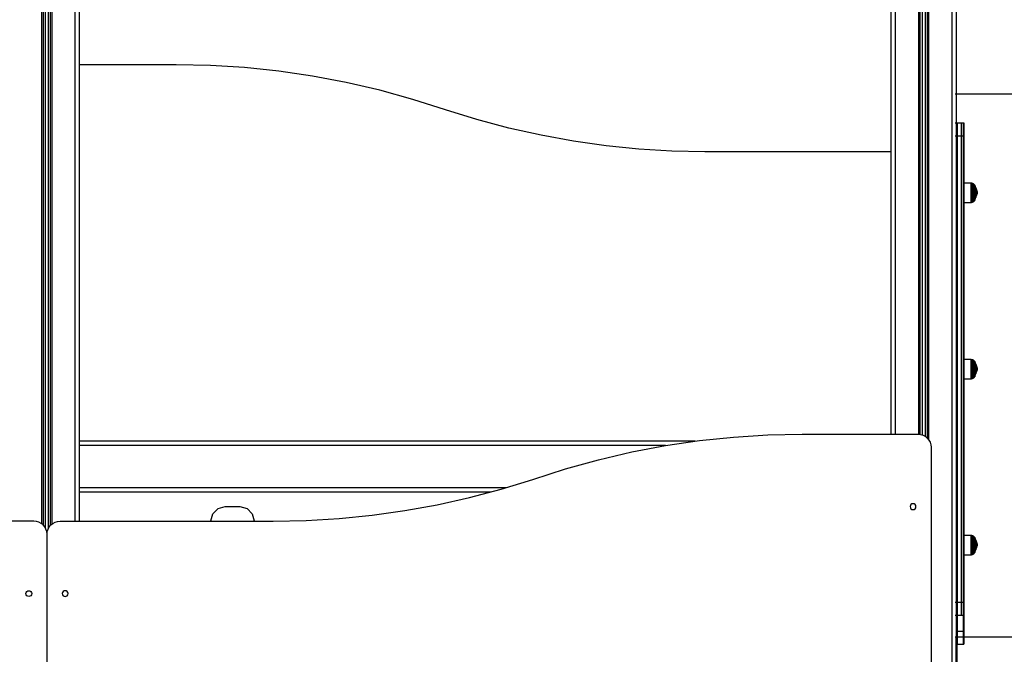
# Model space of a CAD drawing. Units: millimetres. Extents: x -4857 to 10866, y -13903 to 7593.
# Drawn here: x 2995 to 4354, y -12645 to -11769 of the extents above; entities that cross this region are included whole.
import ezdxf

# ---------------------------------------------------------------- set-up
doc = ezdxf.new("R2010")
doc.units = ezdxf.units.MM
doc.header["$MEASUREMENT"] = 0
for name, color, linetype, lineweight in [('0_Pen_No__1', 7, 'Continuous', 30), ('Interior - Furniture _Pen_No__1', 7, 'Continuous', 30), ('Morph - General_Pen_No__1', 7, 'Continuous', 30), ('Structural - Bearing_Pen_No__1', 7, 'Continuous', 30)]:
    doc.layers.add(name, color=color, linetype=linetype, lineweight=lineweight)

msp = doc.modelspace()

# ---------------------------------------------------------------- linework, layer by layer
at = {"layer": '0_Pen_No__1', "color": 7, "linetype": 'Continuous', "lineweight": 30}
for p, q in [((4286.8, -12621.2), (4286.8, -12666.2)), ((4288.3, -12666.2), (4288.3, -12621.2))]:
    msp.add_line(p, q, dxfattribs=at)
at = {"layer": 'Interior - Furniture _Pen_No__1', "color": 7, "linetype": 'Continuous', "lineweight": 30}
for p, q in [((4297.7, -11994.3), (4307.4, -11994.3)), ((4307.4, -11994.3), (4307.4, -11994.8)), ((4307.4, -11994.3), (4308.5, -11994.4)), ((4307.4, -11994.8), (4307.4, -11995.6)), ((4307.4, -11995.6), (4307.4, -11996.7)), ((4307.4, -11996.7), (4307.4, -11998.3)), ((4308.5, -11994.4), (4308.5, -11994.8)), ((4308.5, -11994.4), (4309.6, -11994.7)), ((4308.5, -11994.8), (4308.5, -11995.6)), ((4308.5, -11995.6), (4308.5, -11996.8)), ((4308.5, -11996.8), (4308.5, -11998.3)), ((4309.6, -11994.7), (4309.6, -11995.1)), ((4309.6, -11994.7), (4310.4, -11995.1)), ((4309.6, -11995.1), (4309.6, -11995.9)), ((4309.6, -11995.9), (4309.6, -11997.1)), ((4310.4, -11995.1), (4310.4, -11995.5)), ((4310.4, -11995.1), (4311.5, -11995.9)), ((4310.4, -11995.5), (4310.4, -11996.3)), ((4310.4, -11996.3), (4310.4, -11997.4)), ((4311.5, -11995.9), (4311.5, -11996.2)), ((4311.5, -11995.9), (4312.2, -11996.7)), ((4311.5, -11996.2), (4311.5, -11996.9)), ((4312.2, -11996.7), (4312.2, -11997)), ((4312.2, -11996.7), (4312.7, -11997.3)), ((4307.4, -11998.3), (4307.4, -12000.1)), ((4307.4, -12000.1), (4307.4, -12002.1)), ((4307.4, -12002.1), (4307.4, -12004.3)), ((4307.4, -12004.3), (4307.4, -12006.7)), ((4307.4, -12006.7), (4307.4, -12007.8)), ((4307.4, -12007.8), (4307.4, -12009)), ((4307.4, -12007.8), (4308.5, -12007.8)), ((4307.4, -12009), (4307.4, -12011.3)), ((4308.5, -11998.3), (4308.5, -12000.1)), ((4308.5, -12000.1), (4308.5, -12002.2)), ((4308.5, -12002.2), (4308.5, -12004.4)), ((4308.5, -12004.4), (4308.5, -12006.7)), ((4308.5, -12006.7), (4308.5, -12007.8)), ((4308.5, -12007.8), (4308.5, -12009)), ((4308.5, -12007.8), (4309.6, -12007.8)), ((4308.5, -12009), (4308.5, -12011.3)), ((4309.6, -11997.1), (4309.6, -11998.5)), ((4309.6, -11998.5), (4309.6, -12000.3)), ((4309.6, -12000.3), (4309.6, -12002.3)), ((4309.6, -12002.3), (4309.6, -12004.4)), ((4309.6, -12004.4), (4309.6, -12006.7)), ((4309.6, -12006.7), (4309.6, -12007.8)), ((4309.6, -12007.8), (4309.6, -12009)), ((4309.6, -12007.8), (4310.4, -12007.8)), ((4309.6, -12009), (4309.6, -12011.2)), ((4310.4, -11997.4), (4310.4, -11998.8)), ((4310.4, -11998.8), (4310.4, -12000.5)), ((4310.4, -12000.5), (4310.4, -12002.4)), ((4310.4, -12002.4), (4310.4, -12004.5)), ((4310.4, -12004.5), (4310.4, -12006.7)), ((4310.4, -12006.7), (4310.4, -12007.8)), ((4310.4, -12007.8), (4310.4, -12009)), ((4310.4, -12007.8), (4311.5, -12007.8)), ((4310.4, -12009), (4310.4, -12011.1)), ((4311.5, -11996.9), (4311.5, -11998)), ((4311.5, -11998), (4311.5, -11999.3)), ((4311.5, -11999.3), (4311.5, -12000.9)), ((4311.5, -12000.9), (4311.5, -12002.8)), ((4311.5, -12002.8), (4311.5, -12004.7)), ((4311.5, -12004.7), (4311.5, -12006.8)), ((4311.5, -12006.8), (4311.5, -12007.8)), ((4311.5, -12007.8), (4311.5, -12008.9)), ((4311.5, -12007.8), (4312.2, -12007.8)), ((4311.5, -12008.9), (4311.5, -12011)), ((4312.2, -11997), (4312.2, -11997.7)), ((4312.2, -11997.7), (4312.2, -11998.7)), ((4312.2, -11998.7), (4312.2, -11999.9)), ((4312.2, -11999.9), (4312.2, -12001.4)), ((4312.2, -12001.4), (4312.2, -12003.1)), ((4312.2, -12003.1), (4312.2, -12004.9)), ((4312.2, -12004.9), (4312.2, -12006.9)), ((4312.2, -12006.9), (4312.2, -12007.8)), ((4312.2, -12007.8), (4312.2, -12008.8)), ((4312.2, -12007.8), (4312.7, -12007.8)), ((4312.2, -12008.8), (4312.2, -12010.7)), ((4312.7, -11997.3), (4312.7, -11997.6)), ((4312.7, -11997.6), (4312.7, -11998.3)), ((4312.7, -11998), (4313.5, -11999.4)), ((4312.7, -11998.3), (4312.7, -11999.2)), ((4312.7, -11999.2), (4312.7, -12000.4)), ((4312.7, -12000.4), (4312.7, -12001.8)), ((4312.7, -12001.8), (4312.7, -12003.4)), ((4312.7, -12003.4), (4312.7, -12005.1)), ((4312.7, -12005.1), (4312.7, -12006.9)), ((4312.7, -12006.9), (4312.7, -12007.8)), ((4312.7, -12007.8), (4313.5, -12007.8)), ((4312.7, -12007.8), (4312.7, -12008.8)), ((4312.7, -12008.8), (4312.7, -12010.6)), ((4313.5, -11999.4), (4313.5, -11999.6)), ((4313.5, -11999.4), (4314.5, -12001.3)), ((4313.5, -11999.6), (4313.5, -12000.1)), ((4313.5, -12000.1), (4313.5, -12000.9)), ((4313.5, -12000.9), (4313.5, -12001.8)), ((4313.5, -12001.8), (4313.5, -12003)), ((4313.5, -12003), (4313.5, -12004.2)), ((4313.5, -12004.2), (4313.5, -12005.6)), ((4313.5, -12005.6), (4313.5, -12007.1)), ((4313.5, -12007.1), (4313.5, -12007.8)), ((4313.5, -12007.8), (4313.5, -12008.6)), ((4313.5, -12007.8), (4314.5, -12007.8)), ((4313.5, -12008.6), (4313.5, -12010)), ((4313.5, -12010), (4313.5, -12011.4)), ((4314.5, -12001.3), (4314.5, -12001.5)), ((4314.5, -12001.3), (4315.4, -12003.9)), ((4314.5, -12001.5), (4314.5, -12001.9)), ((4314.5, -12001.9), (4314.5, -12002.4)), ((4314.5, -12002.4), (4314.5, -12003.2)), ((4314.5, -12003.2), (4314.5, -12004.1)), ((4314.5, -12004.1), (4314.5, -12005)), ((4314.5, -12005), (4314.5, -12006.1)), ((4314.5, -12006.1), (4314.5, -12007.3)), ((4314.5, -12007.3), (4314.5, -12007.8)), ((4314.5, -12007.8), (4314.5, -12008.4)), ((4314.5, -12007.8), (4315.4, -12007.8)), ((4314.5, -12008.4), (4314.5, -12009.5)), ((4314.5, -12009.5), (4314.5, -12010.6)), ((4315.4, -12003.9), (4315.4, -12004)), ((4315.4, -12003.9), (4316, -12006.5)), ((4315.4, -12004), (4315.4, -12004.2)), ((4315.4, -12004.2), (4315.4, -12004.6)), ((4315.4, -12004.6), (4315.4, -12005)), ((4315.4, -12005), (4315.4, -12005.6)), ((4315.4, -12005.6), (4315.4, -12006.2)), ((4315.4, -12006.2), (4315.4, -12006.8)), ((4315.4, -12006.8), (4315.4, -12007.5)), ((4315.4, -12007.5), (4315.4, -12007.8)), ((4315.4, -12007.8), (4315.4, -12008.2)), ((4315.4, -12007.8), (4316, -12007.8)), ((4315.4, -12008.2), (4315.4, -12008.9)), ((4315.4, -12008.9), (4315.4, -12009.5)), ((4315.4, -12011.8), (4316, -12009.2)), ((4315.4, -12009.5), (4315.4, -12010.1)), ((4315.4, -12010.1), (4315.4, -12010.7)), ((4316, -12006.5), (4316, -12006.5)), ((4316, -12006.5), (4316, -12006.6)), ((4316, -12006.5), (4316.1, -12007.8)), ((4316, -12006.6), (4316, -12006.7)), ((4316, -12006.7), (4316, -12006.9)), ((4316, -12006.9), (4316, -12007.1)), ((4316, -12007.1), (4316, -12007.3)), ((4316, -12007.3), (4316, -12007.5)), ((4316, -12007.5), (4316, -12007.7)), ((4316, -12007.7), (4316, -12007.8)), ((4316, -12007.8), (4316, -12008)), ((4316, -12007.8), (4316.1, -12007.8)), ((4316, -12009.1), (4316.1, -12007.9)), ((4316, -12008), (4316, -12008.2)), ((4316, -12008.2), (4316, -12008.4)), ((4316, -12008.4), (4316, -12008.6)), ((4316, -12008.6), (4316, -12008.8)), ((4316, -12008.8), (4316, -12008.9)), ((4316, -12008.9), (4316, -12009.1)), ((4316, -12009.1), (4316, -12009.1)), ((4316, -12009.1), (4316, -12009.2)), ((4297.7, -12021.3), (4307.4, -12021.3)), ((4307.4, -12011.3), (4307.4, -12013.6)), ((4307.4, -12013.6), (4307.4, -12015.6)), ((4307.4, -12015.6), (4307.4, -12017.4)), ((4307.4, -12017.4), (4307.4, -12018.9)), ((4307.4, -12018.9), (4307.4, -12020.1)), ((4307.4, -12020.1), (4307.4, -12020.9)), ((4307.4, -12020.9), (4307.4, -12021.3)), ((4307.4, -12021.3), (4308.5, -12021.3)), ((4308.5, -12011.3), (4308.5, -12013.5)), ((4308.5, -12013.5), (4308.5, -12015.6)), ((4308.5, -12015.6), (4308.5, -12017.4)), ((4308.5, -12017.4), (4308.5, -12018.9)), ((4308.5, -12018.9), (4308.5, -12020)), ((4308.5, -12020), (4308.5, -12020.8)), ((4308.5, -12020.8), (4308.5, -12021.3)), ((4308.5, -12021.3), (4309.6, -12021)), ((4309.6, -12011.2), (4309.6, -12013.4)), ((4309.6, -12013.4), (4309.6, -12015.4)), ((4309.6, -12015.4), (4309.6, -12017.1)), ((4309.6, -12017.1), (4309.6, -12018.6)), ((4309.6, -12018.6), (4309.6, -12019.8)), ((4309.6, -12019.8), (4309.6, -12020.6)), ((4309.6, -12020.6), (4309.6, -12021)), ((4309.6, -12021), (4310.4, -12020.6)), ((4310.4, -12011.1), (4310.4, -12013.2)), ((4310.4, -12013.2), (4310.4, -12015.2)), ((4310.4, -12015.2), (4310.4, -12016.9)), ((4310.4, -12016.9), (4310.4, -12018.3)), ((4310.4, -12018.3), (4310.4, -12019.4)), ((4310.4, -12019.4), (4310.4, -12020.2)), ((4310.4, -12020.6), (4311.5, -12019.8)), ((4310.4, -12020.2), (4310.4, -12020.6)), ((4311.5, -12011), (4311.5, -12012.9)), ((4311.5, -12012.9), (4311.5, -12014.7)), ((4311.5, -12014.7), (4311.5, -12016.3)), ((4311.5, -12016.3), (4311.5, -12017.7)), ((4311.5, -12017.7), (4311.5, -12018.7)), ((4311.5, -12018.7), (4311.5, -12019.5)), ((4311.5, -12019.8), (4312.2, -12019)), ((4311.5, -12019.5), (4311.5, -12019.8)), ((4312.2, -12010.7), (4312.2, -12012.6)), ((4312.2, -12012.6), (4312.2, -12014.3)), ((4312.2, -12014.3), (4312.2, -12015.8)), ((4312.2, -12015.8), (4312.2, -12017)), ((4312.2, -12017), (4312.2, -12018)), ((4312.2, -12018), (4312.2, -12018.7)), ((4312.2, -12019), (4312.7, -12018.4)), ((4312.2, -12018.7), (4312.2, -12019)), ((4312.7, -12010.6), (4312.7, -12012.3)), ((4312.7, -12012.3), (4312.7, -12013.9)), ((4312.7, -12013.9), (4312.7, -12015.3)), ((4312.7, -12015.3), (4312.7, -12016.5)), ((4312.7, -12017.7), (4313.5, -12016.3)), ((4312.7, -12016.5), (4312.7, -12017.4)), ((4312.7, -12017.4), (4312.7, -12018)), ((4312.7, -12018), (4312.7, -12018.4)), ((4313.5, -12011.4), (4313.5, -12012.7)), ((4313.5, -12012.7), (4313.5, -12013.9)), ((4313.5, -12013.9), (4313.5, -12014.8)), ((4313.5, -12016.3), (4314.5, -12014.4)), ((4313.5, -12014.8), (4313.5, -12015.6)), ((4313.5, -12015.6), (4313.5, -12016.1)), ((4313.5, -12016.1), (4313.5, -12016.3)), ((4314.5, -12010.6), (4314.5, -12011.6)), ((4314.5, -12011.6), (4314.5, -12012.5)), ((4314.5, -12014.4), (4315.4, -12011.8)), ((4314.5, -12012.5), (4314.5, -12013.2)), ((4314.5, -12013.2), (4314.5, -12013.8)), ((4314.5, -12013.8), (4314.5, -12014.2)), ((4314.5, -12014.2), (4314.5, -12014.4)), ((4315.4, -12010.7), (4315.4, -12011.1)), ((4315.4, -12011.1), (4315.4, -12011.5)), ((4315.4, -12011.5), (4315.4, -12011.7)), ((4315.4, -12011.7), (4315.4, -12011.8)), ((4297.7, -12237.8), (4307.4, -12237.8)), ((4307.4, -12237.8), (4307.4, -12238.2)), ((4307.4, -12237.8), (4308.5, -12237.9)), ((4307.4, -12238.2), (4307.4, -12239)), ((4307.4, -12239), (4307.4, -12240.2)), ((4307.4, -12240.2), (4307.4, -12241.7)), ((4308.5, -12237.9), (4308.5, -12238.3)), ((4308.5, -12237.9), (4309.6, -12238.2)), ((4308.5, -12238.3), (4308.5, -12239.1)), ((4308.5, -12239.1), (4308.5, -12240.3)), ((4308.5, -12240.3), (4308.5, -12241.8)), ((4309.6, -12238.2), (4309.6, -12238.6)), ((4309.6, -12238.2), (4310.4, -12238.6)), ((4309.6, -12238.6), (4309.6, -12239.4)), ((4309.6, -12239.4), (4309.6, -12240.5)), ((4309.6, -12240.5), (4309.6, -12242)), ((4310.4, -12238.6), (4310.4, -12239)), ((4310.4, -12238.6), (4311.5, -12239.3)), ((4310.4, -12239), (4310.4, -12239.7)), ((4310.4, -12239.7), (4310.4, -12240.9)), ((4310.4, -12240.9), (4310.4, -12242.3)), ((4311.5, -12239.3), (4311.5, -12239.7)), ((4311.5, -12239.3), (4312.2, -12240.1)), ((4311.5, -12239.7), (4311.5, -12240.4)), ((4311.5, -12240.4), (4311.5, -12241.5)), ((4312.2, -12240.1), (4312.2, -12240.5)), ((4312.2, -12240.1), (4312.7, -12240.8)), ((4312.2, -12240.5), (4312.2, -12241.2)), ((4312.2, -12241.2), (4312.2, -12242.1)), ((4312.7, -12240.8), (4312.7, -12241.1)), ((4312.7, -12241.1), (4312.7, -12241.7)), ((4307.4, -12241.7), (4307.4, -12243.5)), ((4307.4, -12243.5), (4307.4, -12245.6)), ((4307.4, -12245.6), (4307.4, -12247.8)), ((4307.4, -12247.8), (4307.4, -12250.1)), ((4307.4, -12250.1), (4307.4, -12251.3)), ((4307.4, -12251.3), (4307.4, -12252.5)), ((4307.4, -12251.3), (4308.5, -12251.3)), ((4307.4, -12252.5), (4307.4, -12254.8)), ((4307.4, -12254.8), (4307.4, -12257)), ((4308.5, -12241.8), (4308.5, -12243.6)), ((4308.5, -12243.6), (4308.5, -12245.6)), ((4308.5, -12245.6), (4308.5, -12247.8)), ((4308.5, -12247.8), (4308.5, -12250.1)), ((4308.5, -12250.1), (4308.5, -12251.3)), ((4308.5, -12251.3), (4308.5, -12252.5)), ((4308.5, -12251.3), (4309.6, -12251.3)), ((4308.5, -12252.5), (4308.5, -12254.8)), ((4308.5, -12254.8), (4308.5, -12257)), ((4309.6, -12242), (4309.6, -12243.8)), ((4309.6, -12243.8), (4309.6, -12245.7)), ((4309.6, -12245.7), (4309.6, -12247.9)), ((4309.6, -12247.9), (4309.6, -12250.2)), ((4309.6, -12250.2), (4309.6, -12251.3)), ((4309.6, -12251.3), (4309.6, -12252.5)), ((4309.6, -12251.3), (4310.4, -12251.3)), ((4309.6, -12252.5), (4309.6, -12254.7)), ((4309.6, -12254.7), (4309.6, -12256.9)), ((4310.4, -12242.3), (4310.4, -12244)), ((4310.4, -12244), (4310.4, -12245.9)), ((4310.4, -12245.9), (4310.4, -12248)), ((4310.4, -12248), (4310.4, -12250.2)), ((4310.4, -12250.2), (4310.4, -12251.3)), ((4310.4, -12251.3), (4310.4, -12252.4)), ((4310.4, -12251.3), (4311.5, -12251.3)), ((4310.4, -12252.4), (4310.4, -12254.6)), ((4310.4, -12254.6), (4310.4, -12256.7)), ((4311.5, -12241.5), (4311.5, -12242.8)), ((4311.5, -12242.8), (4311.5, -12244.4)), ((4311.5, -12244.4), (4311.5, -12246.2)), ((4311.5, -12246.2), (4311.5, -12248.2)), ((4311.5, -12248.2), (4311.5, -12250.3)), ((4311.5, -12250.3), (4311.5, -12251.3)), ((4311.5, -12251.3), (4311.5, -12252.4)), ((4311.5, -12251.3), (4312.2, -12251.3)), ((4311.5, -12252.4), (4311.5, -12254.4)), ((4311.5, -12254.4), (4311.5, -12256.4)), ((4312.2, -12242.1), (4312.2, -12243.4)), ((4312.2, -12243.4), (4312.2, -12244.9)), ((4312.2, -12244.9), (4312.2, -12246.6)), ((4312.2, -12246.6), (4312.2, -12248.4)), ((4312.2, -12248.4), (4312.2, -12250.3)), ((4312.2, -12250.3), (4312.2, -12251.3)), ((4312.2, -12251.3), (4312.2, -12252.3)), ((4312.2, -12251.3), (4312.7, -12251.3)), ((4312.2, -12252.3), (4312.2, -12254.2)), ((4312.2, -12254.2), (4312.2, -12256)), ((4312.7, -12241.5), (4313.5, -12242.8)), ((4312.7, -12241.7), (4312.7, -12242.7)), ((4312.7, -12242.7), (4312.7, -12243.8)), ((4312.7, -12243.8), (4312.7, -12245.2)), ((4312.7, -12245.2), (4312.7, -12246.8)), ((4312.7, -12246.8), (4312.7, -12248.6)), ((4312.7, -12248.6), (4312.7, -12250.4)), ((4312.7, -12250.4), (4312.7, -12251.3)), ((4312.7, -12251.3), (4313.5, -12251.3)), ((4312.7, -12251.3), (4312.7, -12252.2)), ((4312.7, -12252.2), (4312.7, -12254)), ((4312.7, -12254), (4312.7, -12255.8)), ((4313.5, -12242.8), (4313.5, -12243.1)), ((4313.5, -12242.8), (4314.5, -12244.7)), ((4313.5, -12243.1), (4313.5, -12243.6)), ((4313.5, -12243.6), (4313.5, -12244.3)), ((4313.5, -12244.3), (4313.5, -12245.3)), ((4313.5, -12245.3), (4313.5, -12246.4)), ((4313.5, -12246.4), (4313.5, -12247.7)), ((4313.5, -12247.7), (4313.5, -12249.1)), ((4313.5, -12249.1), (4313.5, -12250.6)), ((4313.5, -12250.6), (4313.5, -12251.3)), ((4313.5, -12251.3), (4313.5, -12252)), ((4313.5, -12251.3), (4314.5, -12251.3)), ((4313.5, -12252), (4313.5, -12253.5)), ((4313.5, -12253.5), (4313.5, -12254.9)), ((4313.5, -12254.9), (4313.5, -12256.2)), ((4314.5, -12244.7), (4314.5, -12244.9)), ((4314.5, -12244.7), (4315.4, -12247.3)), ((4314.5, -12244.9), (4314.5, -12245.3)), ((4314.5, -12245.3), (4314.5, -12245.9)), ((4314.5, -12245.9), (4314.5, -12246.6)), ((4314.5, -12246.6), (4314.5, -12247.5)), ((4314.5, -12247.5), (4314.5, -12248.5)), ((4314.5, -12248.5), (4314.5, -12249.6)), ((4314.5, -12249.6), (4314.5, -12250.7)), ((4314.5, -12250.7), (4314.5, -12251.3)), ((4314.5, -12251.3), (4314.5, -12251.9)), ((4314.5, -12251.3), (4315.4, -12251.3)), ((4314.5, -12251.9), (4314.5, -12253)), ((4314.5, -12253), (4314.5, -12254.1)), ((4314.5, -12254.1), (4314.5, -12255.1)), ((4315.4, -12247.3), (4315.4, -12247.5)), ((4315.4, -12247.3), (4316, -12250)), ((4315.4, -12247.5), (4315.4, -12247.7)), ((4315.4, -12247.7), (4315.4, -12248)), ((4315.4, -12248), (4315.4, -12248.5)), ((4315.4, -12248.5), (4315.4, -12249)), ((4315.4, -12249), (4315.4, -12249.6)), ((4315.4, -12249.6), (4315.4, -12250.3)), ((4315.4, -12250.3), (4315.4, -12251)), ((4315.4, -12251), (4315.4, -12251.3)), ((4315.4, -12251.3), (4315.4, -12251.7)), ((4315.4, -12251.3), (4316, -12251.3)), ((4315.4, -12251.7), (4315.4, -12252.3)), ((4315.4, -12252.3), (4315.4, -12253)), ((4315.4, -12255.3), (4316, -12252.6)), ((4315.4, -12253), (4315.4, -12253.6)), ((4315.4, -12253.6), (4315.4, -12254.1)), ((4315.4, -12254.1), (4315.4, -12254.6)), ((4315.4, -12254.6), (4315.4, -12254.9)), ((4315.4, -12254.9), (4315.4, -12255.2)), ((4316, -12250), (4316, -12250)), ((4316, -12250), (4316, -12250.1)), ((4316, -12250), (4316.1, -12251.3)), ((4316, -12250.1), (4316, -12250.2)), ((4316, -12250.2), (4316, -12250.4)), ((4316, -12250.4), (4316, -12250.5)), ((4316, -12250.5), (4316, -12250.7)), ((4316, -12250.7), (4316, -12251)), ((4316, -12251), (4316, -12251.2)), ((4316, -12251.2), (4316, -12251.3)), ((4316, -12251.3), (4316, -12251.4)), ((4316, -12251.3), (4316.1, -12251.3)), ((4316, -12251.4), (4316, -12251.7)), ((4316, -12252.6), (4316.1, -12251.4)), ((4316, -12251.7), (4316, -12251.9)), ((4316, -12251.9), (4316, -12252.1)), ((4316, -12252.1), (4316, -12252.3)), ((4316, -12252.3), (4316, -12252.4)), ((4316, -12252.4), (4316, -12252.5)), ((4316, -12252.5), (4316, -12252.6)), ((4316, -12252.6), (4316, -12252.6)), ((4297.7, -12264.8), (4307.4, -12264.8)), ((4307.4, -12257), (4307.4, -12259.1)), ((4307.4, -12259.1), (4307.4, -12260.9)), ((4307.4, -12260.9), (4307.4, -12262.4)), ((4307.4, -12262.4), (4307.4, -12263.6)), ((4307.4, -12263.6), (4307.4, -12264.4)), ((4307.4, -12264.4), (4307.4, -12264.8)), ((4307.4, -12264.8), (4308.5, -12264.7)), ((4308.5, -12257), (4308.5, -12259)), ((4308.5, -12259), (4308.5, -12260.8)), ((4308.5, -12260.8), (4308.5, -12262.3)), ((4308.5, -12262.3), (4308.5, -12263.5)), ((4308.5, -12263.5), (4308.5, -12264.3)), ((4308.5, -12264.3), (4308.5, -12264.7)), ((4308.5, -12264.7), (4309.6, -12264.4)), ((4309.6, -12256.9), (4309.6, -12258.9)), ((4309.6, -12258.9), (4309.6, -12260.6)), ((4309.6, -12260.6), (4309.6, -12262.1)), ((4309.6, -12262.1), (4309.6, -12263.2)), ((4309.6, -12263.2), (4309.6, -12264)), ((4309.6, -12264), (4309.6, -12264.4)), ((4309.6, -12264.4), (4310.4, -12264)), ((4310.4, -12256.7), (4310.4, -12258.6)), ((4310.4, -12258.6), (4310.4, -12260.3)), ((4310.4, -12260.3), (4310.4, -12261.8)), ((4310.4, -12261.8), (4310.4, -12262.9)), ((4310.4, -12262.9), (4310.4, -12263.6)), ((4310.4, -12264), (4311.5, -12263.3)), ((4310.4, -12263.6), (4310.4, -12264)), ((4311.5, -12256.4), (4311.5, -12258.2)), ((4311.5, -12258.2), (4311.5, -12259.8)), ((4311.5, -12259.8), (4311.5, -12261.2)), ((4311.5, -12261.2), (4311.5, -12262.2)), ((4311.5, -12262.2), (4311.5, -12262.9)), ((4311.5, -12263.3), (4312.2, -12262.5)), ((4311.5, -12262.9), (4311.5, -12263.3)), ((4312.2, -12256), (4312.2, -12257.7)), ((4312.2, -12257.7), (4312.2, -12259.2)), ((4312.2, -12259.2), (4312.2, -12260.5)), ((4312.2, -12260.5), (4312.2, -12261.5)), ((4312.2, -12261.5), (4312.2, -12262.1)), ((4312.2, -12262.5), (4312.7, -12261.8)), ((4312.2, -12262.1), (4312.2, -12262.5)), ((4312.7, -12255.8), (4312.7, -12257.4)), ((4312.7, -12257.4), (4312.7, -12258.8)), ((4312.7, -12258.8), (4312.7, -12260)), ((4312.7, -12261.2), (4313.5, -12259.8)), ((4312.7, -12260), (4312.7, -12260.9)), ((4312.7, -12260.9), (4312.7, -12261.5)), ((4312.7, -12261.5), (4312.7, -12261.8)), ((4313.5, -12256.2), (4313.5, -12257.3)), ((4313.5, -12257.3), (4313.5, -12258.3)), ((4313.5, -12259.8), (4314.5, -12257.9)), ((4313.5, -12258.3), (4313.5, -12259)), ((4313.5, -12259), (4313.5, -12259.5)), ((4313.5, -12259.5), (4313.5, -12259.8)), ((4314.5, -12255.1), (4314.5, -12256)), ((4314.5, -12257.9), (4315.4, -12255.3)), ((4314.5, -12256), (4314.5, -12256.7)), ((4314.5, -12256.7), (4314.5, -12257.3)), ((4314.5, -12257.3), (4314.5, -12257.7)), ((4314.5, -12257.7), (4314.5, -12257.9)), ((4315.4, -12255.2), (4315.4, -12255.3)), ((4297.7, -12480.6), (4307.4, -12480.6)), ((4307.4, -12480.6), (4307.4, -12481.1)), ((4307.4, -12480.6), (4308.5, -12480.7)), ((4307.4, -12481.1), (4307.4, -12481.9)), ((4307.4, -12481.9), (4307.4, -12483)), ((4307.4, -12483), (4307.4, -12484.6)), ((4307.4, -12484.6), (4307.4, -12486.4)), ((4308.5, -12480.7), (4308.5, -12481.1)), ((4308.5, -12480.7), (4309.6, -12481)), ((4308.5, -12481.1), (4308.5, -12481.9)), ((4308.5, -12481.9), (4308.5, -12483.1)), ((4308.5, -12483.1), (4308.5, -12484.6)), ((4308.5, -12484.6), (4308.5, -12486.4)), ((4309.6, -12481), (4309.6, -12481.4)), ((4309.6, -12481), (4310.4, -12481.4)), ((4309.6, -12481.4), (4309.6, -12482.2)), ((4309.6, -12482.2), (4309.6, -12483.4)), ((4309.6, -12483.4), (4309.6, -12484.8)), ((4309.6, -12484.8), (4309.6, -12486.6)), ((4310.4, -12481.4), (4310.4, -12481.8)), ((4310.4, -12481.4), (4311.5, -12482.2)), ((4310.4, -12481.8), (4310.4, -12482.6)), ((4310.4, -12482.6), (4310.4, -12483.7)), ((4310.4, -12483.7), (4310.4, -12485.1)), ((4310.4, -12485.1), (4310.4, -12486.8)), ((4311.5, -12482.2), (4311.5, -12482.5)), ((4311.5, -12482.2), (4312.2, -12483)), ((4311.5, -12482.5), (4311.5, -12483.3)), ((4311.5, -12483.3), (4311.5, -12484.3)), ((4311.5, -12484.3), (4311.5, -12485.6)), ((4311.5, -12485.6), (4311.5, -12487.3)), ((4312.2, -12483), (4312.2, -12483.3)), ((4312.2, -12483), (4312.7, -12483.6)), ((4312.2, -12483.3), (4312.2, -12484)), ((4312.2, -12484), (4312.2, -12485)), ((4312.2, -12485), (4312.2, -12486.2)), ((4312.7, -12483.6), (4312.7, -12483.9)), ((4312.7, -12483.9), (4312.7, -12484.6)), ((4312.7, -12484.3), (4313.5, -12485.7)), ((4312.7, -12484.6), (4312.7, -12485.5)), ((4312.7, -12485.5), (4312.7, -12486.7)), ((4313.5, -12485.7), (4313.5, -12485.9)), ((4313.5, -12485.7), (4314.5, -12487.6)), ((4313.5, -12485.9), (4313.5, -12486.4)), ((4307.4, -12486.4), (4307.4, -12488.4)), ((4307.4, -12488.4), (4307.4, -12490.6)), ((4307.4, -12490.6), (4307.4, -12493)), ((4307.4, -12493), (4307.4, -12494.1)), ((4307.4, -12494.1), (4307.4, -12495.3)), ((4307.4, -12494.1), (4308.5, -12494.1)), ((4307.4, -12495.3), (4307.4, -12497.7)), ((4307.4, -12497.7), (4307.4, -12499.9)), ((4308.5, -12486.4), (4308.5, -12488.5)), ((4308.5, -12488.5), (4308.5, -12490.7)), ((4308.5, -12490.7), (4308.5, -12493)), ((4308.5, -12493), (4308.5, -12494.1)), ((4308.5, -12494.1), (4308.5, -12495.3)), ((4308.5, -12494.1), (4309.6, -12494.1)), ((4308.5, -12495.3), (4308.5, -12497.6)), ((4308.5, -12497.6), (4308.5, -12499.8)), ((4309.6, -12486.6), (4309.6, -12488.6)), ((4309.6, -12488.6), (4309.6, -12490.7)), ((4309.6, -12490.7), (4309.6, -12493)), ((4309.6, -12493), (4309.6, -12494.1)), ((4309.6, -12494.1), (4309.6, -12495.3)), ((4309.6, -12494.1), (4310.4, -12494.1)), ((4309.6, -12495.3), (4309.6, -12497.6)), ((4309.6, -12497.6), (4309.6, -12499.7)), ((4310.4, -12486.8), (4310.4, -12488.8)), ((4310.4, -12488.8), (4310.4, -12490.8)), ((4310.4, -12490.8), (4310.4, -12493)), ((4310.4, -12493), (4310.4, -12494.1)), ((4310.4, -12494.1), (4310.4, -12495.3)), ((4310.4, -12494.1), (4311.5, -12494.1)), ((4310.4, -12495.3), (4310.4, -12497.5)), ((4310.4, -12497.5), (4310.4, -12499.5)), ((4310.4, -12499.5), (4310.4, -12501.5)), ((4311.5, -12487.3), (4311.5, -12489.1)), ((4311.5, -12489.1), (4311.5, -12491)), ((4311.5, -12491), (4311.5, -12493.1)), ((4311.5, -12493.1), (4311.5, -12494.1)), ((4311.5, -12494.1), (4311.5, -12495.2)), ((4311.5, -12494.1), (4312.2, -12494.1)), ((4311.5, -12495.2), (4311.5, -12497.3)), ((4311.5, -12497.3), (4311.5, -12499.2)), ((4311.5, -12499.2), (4311.5, -12501)), ((4312.2, -12486.2), (4312.2, -12487.7)), ((4312.2, -12487.7), (4312.2, -12489.4)), ((4312.2, -12489.4), (4312.2, -12491.3)), ((4312.2, -12491.3), (4312.2, -12493.2)), ((4312.2, -12493.2), (4312.2, -12494.1)), ((4312.2, -12494.1), (4312.2, -12495.1)), ((4312.2, -12494.1), (4312.7, -12494.1)), ((4312.2, -12495.1), (4312.2, -12497)), ((4312.2, -12497), (4312.2, -12498.9)), ((4312.2, -12498.9), (4312.2, -12500.6)), ((4312.7, -12486.7), (4312.7, -12488.1)), ((4312.7, -12488.1), (4312.7, -12489.7)), ((4312.7, -12489.7), (4312.7, -12491.4)), ((4312.7, -12491.4), (4312.7, -12493.2)), ((4312.7, -12493.2), (4312.7, -12494.1)), ((4312.7, -12494.1), (4313.5, -12494.1)), ((4312.7, -12494.1), (4312.7, -12495.1)), ((4312.7, -12495.1), (4312.7, -12496.9)), ((4312.7, -12496.9), (4312.7, -12498.6)), ((4312.7, -12498.6), (4312.7, -12500.2)), ((4313.5, -12486.4), (4313.5, -12487.2)), ((4313.5, -12487.2), (4313.5, -12488.1)), ((4313.5, -12488.1), (4313.5, -12489.3)), ((4313.5, -12489.3), (4313.5, -12490.6)), ((4313.5, -12490.6), (4313.5, -12491.9)), ((4313.5, -12491.9), (4313.5, -12493.4)), ((4313.5, -12493.4), (4313.5, -12494.1)), ((4313.5, -12494.1), (4313.5, -12494.9)), ((4313.5, -12494.1), (4314.5, -12494.1)), ((4313.5, -12494.9), (4313.5, -12496.4)), ((4313.5, -12496.4), (4313.5, -12497.7)), ((4313.5, -12497.7), (4313.5, -12499)), ((4313.5, -12499), (4313.5, -12500.2)), ((4314.5, -12487.6), (4314.5, -12487.8)), ((4314.5, -12487.6), (4315.4, -12490.2)), ((4314.5, -12487.8), (4314.5, -12488.2)), ((4314.5, -12488.2), (4314.5, -12488.7)), ((4314.5, -12488.7), (4314.5, -12489.5)), ((4314.5, -12489.5), (4314.5, -12490.4)), ((4314.5, -12490.4), (4314.5, -12491.4)), ((4314.5, -12491.4), (4314.5, -12492.4)), ((4314.5, -12492.4), (4314.5, -12493.6)), ((4314.5, -12493.6), (4314.5, -12494.1)), ((4314.5, -12494.1), (4314.5, -12494.7)), ((4314.5, -12494.1), (4315.4, -12494.1)), ((4314.5, -12494.7), (4314.5, -12495.9)), ((4314.5, -12495.9), (4314.5, -12496.9)), ((4314.5, -12496.9), (4314.5, -12497.9)), ((4314.5, -12497.9), (4314.5, -12498.8)), ((4314.5, -12500.7), (4315.4, -12498.1)), ((4314.5, -12498.8), (4314.5, -12499.6)), ((4314.5, -12499.6), (4314.5, -12500.1)), ((4315.4, -12490.2), (4315.4, -12490.3)), ((4315.4, -12490.2), (4316, -12492.8)), ((4315.4, -12490.3), (4315.4, -12490.5)), ((4315.4, -12490.5), (4315.4, -12490.9)), ((4315.4, -12490.9), (4315.4, -12491.3)), ((4315.4, -12491.3), (4315.4, -12491.9)), ((4315.4, -12491.9), (4315.4, -12492.5)), ((4315.4, -12492.5), (4315.4, -12493.1)), ((4315.4, -12493.1), (4315.4, -12493.8)), ((4315.4, -12493.8), (4315.4, -12494.1)), ((4315.4, -12494.1), (4315.4, -12494.5)), ((4315.4, -12494.1), (4316, -12494.1)), ((4315.4, -12494.5), (4315.4, -12495.2)), ((4315.4, -12495.2), (4315.4, -12495.8)), ((4315.4, -12498.1), (4316, -12495.5)), ((4315.4, -12495.8), (4315.4, -12496.4)), ((4315.4, -12496.4), (4315.4, -12497)), ((4315.4, -12497), (4315.4, -12497.4)), ((4315.4, -12497.4), (4315.4, -12497.8)), ((4315.4, -12497.8), (4315.4, -12498)), ((4315.4, -12498), (4315.4, -12498.1)), ((4316, -12492.8), (4316, -12492.9)), ((4316, -12492.9), (4316, -12492.9)), ((4316, -12492.9), (4316, -12493)), ((4316, -12492.9), (4316.1, -12494.1)), ((4316, -12493), (4316, -12493.2)), ((4316, -12493.2), (4316, -12493.4)), ((4316, -12493.4), (4316, -12493.6)), ((4316, -12493.6), (4316, -12493.8)), ((4316, -12493.8), (4316, -12494)), ((4316, -12494), (4316, -12494.1)), ((4316, -12494.1), (4316, -12494.3)), ((4316, -12494.1), (4316.1, -12494.1)), ((4316, -12495.4), (4316.1, -12494.2)), ((4316, -12494.3), (4316, -12494.5)), ((4316, -12494.5), (4316, -12494.7)), ((4316, -12494.7), (4316, -12494.9)), ((4316, -12494.9), (4316, -12495.1)), ((4316, -12495.1), (4316, -12495.3)), ((4316, -12495.3), (4316, -12495.4)), ((4316, -12495.4), (4316, -12495.4)), ((4316, -12495.4), (4316, -12495.5)), ((4297.7, -12507.6), (4307.4, -12507.6)), ((4307.4, -12499.9), (4307.4, -12501.9)), ((4307.4, -12501.9), (4307.4, -12503.7)), ((4307.4, -12503.7), (4307.4, -12505.3)), ((4307.4, -12505.3), (4307.4, -12506.4)), ((4307.4, -12506.4), (4307.4, -12507.2)), ((4307.4, -12507.2), (4307.4, -12507.6)), ((4307.4, -12507.6), (4308.5, -12507.6)), ((4308.5, -12499.8), (4308.5, -12501.9)), ((4308.5, -12501.9), (4308.5, -12503.7)), ((4308.5, -12503.7), (4308.5, -12505.2)), ((4308.5, -12505.2), (4308.5, -12506.4)), ((4308.5, -12506.4), (4308.5, -12507.2)), ((4308.5, -12507.2), (4308.5, -12507.6)), ((4308.5, -12507.6), (4309.6, -12507.3)), ((4309.6, -12499.7), (4309.6, -12501.7)), ((4309.6, -12501.7), (4309.6, -12503.5)), ((4309.6, -12503.5), (4309.6, -12504.9)), ((4309.6, -12504.9), (4309.6, -12506.1)), ((4309.6, -12506.1), (4309.6, -12506.9)), ((4309.6, -12506.9), (4309.6, -12507.3)), ((4309.6, -12507.3), (4310.4, -12506.9)), ((4310.4, -12501.5), (4310.4, -12503.2)), ((4310.4, -12503.2), (4310.4, -12504.6)), ((4310.4, -12504.6), (4310.4, -12505.7)), ((4310.4, -12505.7), (4310.4, -12506.5)), ((4310.4, -12506.9), (4311.5, -12506.1)), ((4310.4, -12506.5), (4310.4, -12506.9)), ((4311.5, -12501), (4311.5, -12502.6)), ((4311.5, -12502.6), (4311.5, -12504)), ((4311.5, -12504), (4311.5, -12505)), ((4311.5, -12505), (4311.5, -12505.8)), ((4311.5, -12506.1), (4312.2, -12505.3)), ((4311.5, -12505.8), (4311.5, -12506.1)), ((4312.2, -12500.6), (4312.2, -12502.1)), ((4312.2, -12502.1), (4312.2, -12503.3)), ((4312.2, -12503.3), (4312.2, -12504.3)), ((4312.2, -12504.3), (4312.2, -12505)), ((4312.2, -12505.3), (4312.7, -12504.7)), ((4312.2, -12505), (4312.2, -12505.3)), ((4312.7, -12500.2), (4312.7, -12501.6)), ((4312.7, -12501.6), (4312.7, -12502.8)), ((4312.7, -12504), (4313.5, -12502.6)), ((4312.7, -12502.8), (4312.7, -12503.7)), ((4312.7, -12503.7), (4312.7, -12504.4)), ((4312.7, -12504.4), (4312.7, -12504.7)), ((4313.5, -12500.2), (4313.5, -12501.1)), ((4313.5, -12502.6), (4314.5, -12500.7)), ((4313.5, -12501.1), (4313.5, -12501.9)), ((4313.5, -12501.9), (4313.5, -12502.4)), ((4313.5, -12502.4), (4313.5, -12502.6)), ((4314.5, -12500.1), (4314.5, -12500.5)), ((4314.5, -12500.5), (4314.5, -12500.7))]:
    msp.add_line(p, q, dxfattribs=at)
at = {"layer": 'Morph - General_Pen_No__1', "color": 7, "linetype": 'Continuous', "lineweight": 30}
for p, q in [((3025.6, -12465.1), (3025.6, -11276.2)), ((3027.6, -12466.8), (3027.6, -11276.2)), ((3030.6, -12471.2), (3030.6, -11276.2)), ((3034.6, -12471.2), (3034.6, -11276.2)), ((3037.6, -12466.8), (3037.6, -11276.2)), ((3039.6, -12465.1), (3039.6, -11276.2)), ((3071.6, -12461.2), (3071.6, -11276.2)), ((3077.6, -12461.2), (3077.6, -11276.2)), ((4197.6, -12341.2), (4197.6, -11276.2)), ((4203.6, -12341.2), (4203.6, -11276.2)), ((4235.6, -12341.3), (4235.6, -11276.2)), ((4237.6, -12341.5), (4237.6, -11276.2)), ((4240.6, -12342.3), (4240.6, -11276.2)), ((4244.6, -12344.3), (4244.6, -11276.2)), ((4247.6, -12346.8), (4247.6, -11276.2)), ((4249.6, -12349.3), (4249.6, -11276.2)), ((4281.6, -13491.2), (4281.6, -11276.2)), ((4287.6, -13491.2), (4287.6, -11276.2)), ((3210.7, -11831.2), (3077.6, -11831.2)), ((3258, -11832.2), (3210.7, -11831.2)), ((3305.2, -11835.2), (3258, -11832.2)), ((3352.3, -11840.1), (3305.2, -11835.2)), ((3399.1, -11846.9), (3352.3, -11840.1)), ((3445.6, -11855.7), (3399.1, -11846.9)), ((3491.7, -11866.4), (3445.6, -11855.7)), ((3537.3, -11879), (3491.7, -11866.4)), ((3582.4, -11893.6), (3537.3, -11879)), ((3625.9, -11907), (3582.4, -11893.6)), ((3669.8, -11918.7), (3625.9, -11907)), ((4285.7, -11911.2), (4288.7, -11911.2)), ((4288.7, -11911.2), (4294.7, -11911.2)), ((4288.7, -11911.6), (4288.7, -11911.2)), ((4288.7, -11912.6), (4288.7, -11911.6)), ((4288.7, -11914.3), (4288.7, -11912.6)), ((4288.7, -11916.5), (4288.7, -11914.3)), ((4294.7, -11911.6), (4294.7, -11911.2)), ((4294.7, -11911.2), (4297.7, -11911.2)), ((4294.7, -11912.6), (4294.7, -11911.6)), ((4294.7, -11914.3), (4294.7, -11912.6)), ((4294.7, -11916.5), (4294.7, -11914.3)), ((4297.7, -11911.6), (4297.7, -11911.2)), ((4297.7, -11912.6), (4297.7, -11911.6)), ((4297.7, -11914.3), (4297.7, -11912.6)), ((4297.7, -11916.5), (4297.7, -11914.3)), ((3714.3, -11928.6), (3669.8, -11918.7)), ((3759, -11936.7), (3714.3, -11928.6)), ((4288.7, -11919.2), (4288.7, -11916.5)), ((4288.7, -11922.3), (4288.7, -11919.2)), ((4288.7, -11925.7), (4288.7, -11922.3)), ((4288.7, -11929.2), (4288.7, -11925.7)), ((4294.7, -11919.2), (4294.7, -11916.5)), ((4294.7, -11922.3), (4294.7, -11919.2)), ((4294.7, -11925.7), (4294.7, -11922.3)), ((4294.7, -11929.2), (4294.7, -11925.7)), ((4297.7, -11919.2), (4297.7, -11916.5)), ((4297.7, -11922.3), (4297.7, -11919.2)), ((4297.7, -11925.7), (4297.7, -11922.3)), ((4297.7, -11929.2), (4297.7, -11925.7)), ((3804.1, -11943.1), (3759, -11936.7)), ((4285.7, -11929.2), (4288.7, -11929.2)), ((4288.7, -11929.2), (4294.7, -11929.2)), ((4288.7, -12573.2), (4288.7, -11929.2)), ((4294.7, -12573.2), (4294.7, -11929.2)), ((4294.7, -11929.2), (4297.7, -11929.2)), ((4297.7, -12573.2), (4297.7, -11929.2)), ((3849.4, -11947.6), (3804.1, -11943.1)), ((3894.8, -11950.3), (3849.4, -11947.6)), ((3940.3, -11951.2), (3894.8, -11950.3)), ((4197.6, -11951.2), (3940.3, -11951.2)), ((3886.1, -12356.9), (3932.9, -12350.1)), ((3932.9, -12350.1), (3980, -12345.2)), ((3980, -12345.2), (4027.2, -12342.2)), ((4027.2, -12342.2), (4074.5, -12341.2)), ((4074.5, -12341.2), (4234.6, -12341.2)), ((4234.6, -12341.2), (4238.1, -12341.6)), ((4238.1, -12341.6), (4241.5, -12342.6)), ((4241.5, -12342.6), (4244.6, -12344.3)), ((4244.6, -12344.3), (4247.3, -12346.5)), ((4247.3, -12346.5), (4249.6, -12349.2)), ((4249.6, -12349.2), (4251.2, -12352.3)), ((3926.9, -12351), (3077.6, -12351)), ((3885.9, -12357), (3077.6, -12357)), ((3839.6, -12365.7), (3886.1, -12356.9)), ((4251.2, -12352.3), (4252.3, -12355.7)), ((4252.3, -12355.7), (4252.6, -12359.2)), ((4252.6, -12359.2), (4252.6, -13123.2)), ((3747.9, -12389), (3793.5, -12376.4)), ((3793.5, -12376.4), (3839.6, -12365.7)), ((3702.9, -12403.6), (3747.9, -12389)), ((3659.4, -12417), (3702.9, -12403.6)), ((3666, -12415), (3077.6, -12415)), ((3615.4, -12428.7), (3659.4, -12417)), ((3644.4, -12421), (3077.6, -12421)), ((3571, -12438.6), (3615.4, -12428.7)), ((3526.2, -12446.7), (3571, -12438.6)), ((4223.9, -12439.7), (4223.6, -12441.2)), ((4223.6, -12441.2), (4223.9, -12442.8)), ((4224.8, -12438.4), (4223.9, -12439.7)), ((4223.9, -12442.8), (4224.8, -12444.1)), ((4226.1, -12437.5), (4224.8, -12438.4)), ((4224.8, -12444.1), (4226.1, -12444.9)), ((4227.6, -12437.2), (4226.1, -12437.5)), ((4226.1, -12444.9), (4227.6, -12445.2)), ((4229.1, -12437.5), (4227.6, -12437.2)), ((4227.6, -12445.2), (4229.1, -12444.9)), ((4230.4, -12438.4), (4229.1, -12437.5)), ((4229.1, -12444.9), (4230.4, -12444.1)), ((4231.3, -12439.7), (4230.4, -12438.4)), ((4230.4, -12444.1), (4231.3, -12442.8)), ((4231.6, -12441.2), (4231.3, -12439.7)), ((4231.3, -12442.8), (4231.6, -12441.2)), ((3390.4, -12460.3), (3435.8, -12457.6)), ((3435.8, -12457.6), (3481.1, -12453.1)), ((3481.1, -12453.1), (3526.2, -12446.7)), ((3014.6, -12461.2), (2720.3, -12461.2)), ((3018.1, -12461.6), (3014.6, -12461.2)), ((3021.5, -12462.6), (3018.1, -12461.6)), ((3024.6, -12464.3), (3021.5, -12462.6)), ((3027.3, -12466.5), (3024.6, -12464.3)), ((3029.6, -12469.2), (3027.3, -12466.5)), ((3031.2, -12472.3), (3029.6, -12469.2)), ((3032.3, -12475.7), (3031.2, -12472.3)), ((3033, -12475.7), (3034, -12472.3)), ((3034, -12472.3), (3035.7, -12469.2)), ((3035.7, -12469.2), (3037.9, -12466.5)), ((3037.9, -12466.5), (3040.6, -12464.3)), ((3040.6, -12464.3), (3043.7, -12462.6)), ((3043.7, -12462.6), (3047.1, -12461.6)), ((3047.1, -12461.6), (3050.6, -12461.2)), ((3050.6, -12461.2), (3344.9, -12461.2)), ((3344.9, -12461.2), (3390.4, -12460.3)), ((3032.6, -12479.2), (3032.3, -12475.7)), ((3032.6, -12479.2), (3033, -12475.7)), ((3032.6, -13123.2), (3032.6, -12479.2)), ((3003.6, -12561.2), (3003.9, -12559.7)), ((3003.9, -12562.8), (3003.6, -12561.2)), ((3003.9, -12559.7), (3004.8, -12558.4)), ((3004.8, -12564.1), (3003.9, -12562.8)), ((3004.8, -12558.4), (3006.1, -12557.5)), ((3006.1, -12564.9), (3004.8, -12564.1)), ((3006.1, -12557.5), (3007.6, -12557.2)), ((3007.6, -12565.2), (3006.1, -12564.9)), ((3007.6, -12557.2), (3009.1, -12557.5)), ((3009.1, -12564.9), (3007.6, -12565.2)), ((3009.1, -12557.5), (3010.4, -12558.4)), ((3010.4, -12564.1), (3009.1, -12564.9)), ((3010.4, -12558.4), (3011.3, -12559.7)), ((3011.3, -12562.8), (3010.4, -12564.1)), ((3011.3, -12559.7), (3011.6, -12561.2)), ((3011.6, -12561.2), (3011.3, -12562.8)), ((3053.9, -12559.7), (3053.6, -12561.2)), ((3053.6, -12561.2), (3053.9, -12562.8)), ((3054.8, -12558.4), (3053.9, -12559.7)), ((3053.9, -12562.8), (3054.8, -12564.1)), ((3056.1, -12557.5), (3054.8, -12558.4)), ((3054.8, -12564.1), (3056.1, -12564.9)), ((3057.6, -12557.2), (3056.1, -12557.5)), ((3056.1, -12564.9), (3057.6, -12565.2)), ((3059.2, -12557.5), (3057.6, -12557.2)), ((3057.6, -12565.2), (3059.2, -12564.9)), ((3060.5, -12558.4), (3059.2, -12557.5)), ((3059.2, -12564.9), (3060.5, -12564.1)), ((3061.3, -12559.7), (3060.5, -12558.4)), ((3060.5, -12564.1), (3061.3, -12562.8)), ((3061.6, -12561.2), (3061.3, -12559.7)), ((3061.3, -12562.8), (3061.6, -12561.2)), ((4285.7, -12573.2), (4288.7, -12573.2)), ((4288.7, -12573.2), (4294.7, -12573.2)), ((4288.7, -12576.7), (4288.7, -12573.2)), ((4288.7, -12580.1), (4288.7, -12576.7)), ((4288.7, -12583.2), (4288.7, -12580.1)), ((4294.7, -12576.7), (4294.7, -12573.2)), ((4294.7, -12573.2), (4297.7, -12573.2)), ((4294.7, -12580.1), (4294.7, -12576.7)), ((4294.7, -12583.2), (4294.7, -12580.1)), ((4297.7, -12576.7), (4297.7, -12573.2)), ((4297.7, -12580.1), (4297.7, -12576.7)), ((4297.7, -12583.2), (4297.7, -12580.1)), ((4285.7, -12591.2), (4288.7, -12591.2)), ((4288.7, -12586), (4288.7, -12583.2)), ((4288.7, -12588.2), (4288.7, -12586)), ((4288.7, -12589.9), (4288.7, -12588.2)), ((4288.7, -12590.9), (4288.7, -12589.9)), ((4288.7, -12591.2), (4288.7, -12590.9)), ((4288.7, -12591.2), (4294.7, -12591.2)), ((4294.7, -12586), (4294.7, -12583.2)), ((4294.7, -12588.2), (4294.7, -12586)), ((4294.7, -12589.9), (4294.7, -12588.2)), ((4294.7, -12590.9), (4294.7, -12589.9)), ((4294.7, -12591.2), (4294.7, -12590.9)), ((4294.7, -12591.2), (4297.7, -12591.2)), ((4297.7, -12586), (4297.7, -12583.2)), ((4297.7, -12588.2), (4297.7, -12586)), ((4297.7, -12589.9), (4297.7, -12588.2)), ((4297.7, -12590.9), (4297.7, -12589.9)), ((4297.7, -12591.2), (4297.7, -12590.9))]:
    msp.add_line(p, q, dxfattribs=at)
at = {"layer": 'Structural - Bearing_Pen_No__1', "color": 7, "linetype": 'Continuous', "lineweight": 30}
for p, q in [((4285.7, -11871.2), (4508.2, -11871.2)), ((4287.6, -11911.2), (4288.6, -11911.2)), ((4288.6, -11911.2), (4288.6, -11913.6)), ((4288.6, -11913.6), (4288.6, -11920.2)), ((4288.7, -11911.2), (4288.7, -11913.6)), ((4288.7, -11911.2), (4296.7, -11911.2)), ((4288.7, -11913.6), (4288.7, -11920.2)), ((4296.7, -11911.2), (4296.7, -11913.6)), ((4296.7, -11911.2), (4297.7, -11911.2)), ((4296.7, -11911.2), (4296.7, -11913.6)), ((4296.7, -11913.6), (4296.7, -11920.2)), ((4296.7, -11913.6), (4296.7, -11920.2)), ((4297.7, -11911.2), (4297.7, -11913.6)), ((4297.7, -11913.6), (4297.7, -11920.2)), ((4288.6, -11920.2), (4288.6, -11929.2)), ((4288.7, -11920.2), (4288.7, -11929.2)), ((4296.7, -11920.2), (4296.7, -11929.2)), ((4296.7, -11920.2), (4296.7, -11929.2)), ((4297.7, -11920.2), (4297.7, -11929.2)), ((4287.6, -11929.2), (4288.6, -11929.2)), ((4288.6, -11929.2), (4288.6, -12613.2)), ((4288.7, -11929.2), (4288.7, -12613.2)), ((4288.7, -11929.2), (4296.7, -11929.2)), ((4296.7, -11929.2), (4296.7, -12613.2)), ((4296.7, -11929.2), (4297.7, -11929.2)), ((4296.7, -11929.2), (4296.7, -12613.2)), ((4297.7, -11929.2), (4297.7, -12613.2)), ((3261.3, -12451), (3268.6, -12443.6)), ((3268.6, -12443.6), (3278.6, -12441)), ((3278.6, -12441), (3298.6, -12441)), ((3298.6, -12441), (3308.6, -12443.6)), ((3308.6, -12443.6), (3315.9, -12451)), ((3258.6, -12461), (3261.3, -12451)), ((3315.9, -12451), (3318.6, -12461)), ((3258.6, -12461.2), (3258.6, -12461)), ((3318.6, -12461), (3318.6, -12461.2)), ((4468.5, -12621.2), (4285.7, -12621.2)), ((4287.6, -12613.2), (4288.6, -12613.2)), ((4288.6, -12613.2), (4288.6, -12622.2)), ((4288.7, -12613.2), (4288.7, -12622.2)), ((4288.7, -12613.2), (4296.7, -12613.2)), ((4296.7, -12613.2), (4296.7, -12622.2)), ((4296.7, -12613.2), (4297.7, -12613.2)), ((4296.7, -12613.2), (4296.7, -12622.2)), ((4297.7, -12613.2), (4297.7, -12622.2)), ((4287.6, -12631.2), (4288.6, -12631.2)), ((4288.6, -12622.2), (4288.6, -12628.8)), ((4288.6, -12628.8), (4288.6, -12631.2)), ((4288.7, -12622.2), (4288.7, -12628.8)), ((4288.7, -12628.8), (4288.7, -12631.2)), ((4288.7, -12631.2), (4296.7, -12631.2)), ((4296.7, -12622.2), (4296.7, -12628.8)), ((4296.7, -12622.2), (4296.7, -12628.8)), ((4296.7, -12628.8), (4296.7, -12631.2)), ((4296.7, -12628.8), (4296.7, -12631.2)), ((4296.7, -12631.2), (4297.7, -12631.2)), ((4297.7, -12622.2), (4297.7, -12628.8)), ((4297.7, -12628.8), (4297.7, -12631.2))]:
    msp.add_line(p, q, dxfattribs=at)

doc.saveas('drawing.dxf')
